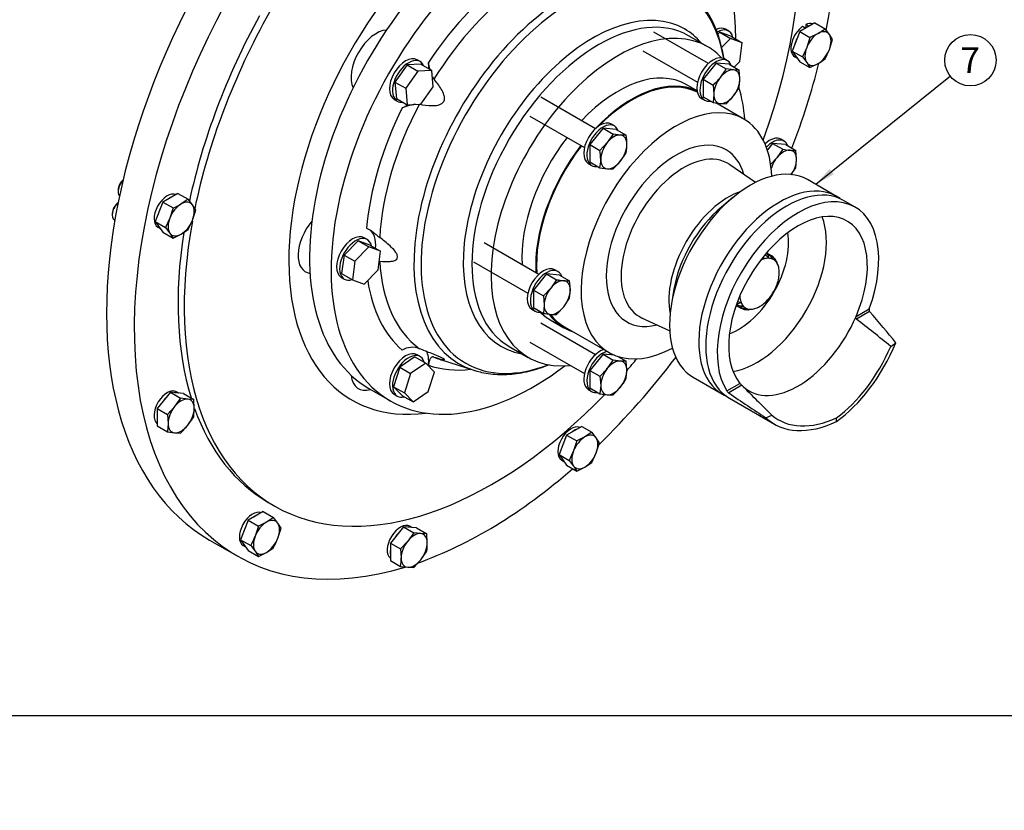
# Model space of a CAD drawing. Units: millimetres. Extents: x 0 to 410, y 0 to 287.
# Drawn here: x 100 to 199, y 0 to 80 of the extents above; entities that cross this region are included whole.
import ezdxf
from ezdxf import colors
from ezdxf.entities.mleader import LeaderData, LeaderLine
from ezdxf.enums import TextEntityAlignment as Align
from ezdxf.math import Vec2, Vec3

# ---------------------------------------------------------------- set-up
doc = ezdxf.new("R2010")
doc.units = ezdxf.units.MM
for name, color, linetype in [('10110001', 7, 'Continuous'), ('14910012', 7, 'Continuous'), ('17410052', 7, 'Continuous'), ('53038011_ESTRIAD', 7, 'Continuous'), ('53101316_M10X70_', 7, 'Continuous'), ('Default', 7, 'Continuous'), ('DIAMETROM10_DIN1', 7, 'Continuous'), ('DIAMETROM10_DIN6', 7, 'Continuous'), ('DIN-912_M10_X_25', 7, 'Continuous'), ('DIN-933_M10_X_30', 7, 'Continuous'), ('DIN931_7-16X30_W', 7, 'Continuous'), ('Predeterminado', 7, 'Continuous')]:
    doc.layers.add(name, color=color, linetype=linetype)
doc.styles.add('SEACAD_Arial', font='arial.ttf')

# ---------------------------------------------------------------- blocks, each defined once
blk = doc.blocks.new('SEANNOT_GROUP8')
at = {"layer": 'Predeterminado', "linetype": 'Continuous'}
blk.add_hatch(color=7, dxfattribs=at).paths.add_polyline_path([(181.468, 64.915), (180.063, 63.343), (181.902, 64.375)])
at = {"layer": 'Predeterminado', "color": 7, "linetype": 'Continuous'}
blk.add_lwpolyline([(193.685, 74.279), (180.063, 63.343)], dxfattribs=at)
blk.add_circle((195.712, 75.907), 2.6, dxfattribs=at)
at = {"layer": 'Predeterminado', "color": 7, "linetype": 'Continuous', "style": 'SEACAD_Arial'}
blk.add_text('7', height=2.6, dxfattribs=at).set_placement((194.695, 77.207), align=Align.TOP_LEFT)
blk = doc.blocks.new('SE6')
at = {"layer": '10110001', "color": 7, "linetype": 'Continuous'}
for p, q in [((169.147, 77.266), (167.205, 78.388)), ((168.065, 72.81), (166.947, 73.455)), ((172.804, 69.947), (169.962, 71.588)), ((173.98, 63.54), (171.393, 65.335)), ((182.181, 62.12), (179.226, 63.826)), ((171.693, 62.019), (170.527, 61.049)), ((184.048, 61.042), (182.881, 61.716)), ((165.732, 52.743), (165.475, 51.248)), ((162.453, 49.85), (165.301, 48.506)), ((184.14, 49.984), (185.477, 50.756)), ((185.51, 50.468), (184.184, 49.703)), ((153.197, 49.64), (154.597, 48.831)), ((154.652, 48.927), (159.164, 46.322)), ((149.055, 46.951), (150.997, 45.829)), ((187.656, 46.953), (188.155, 47.311)), ((142.209, 45.579), (145.497, 44.528)), ((167.676, 43.821), (170.631, 42.114)), ((171.069, 42.437), (172.406, 43.209)), ((172.593, 43.01), (171.267, 42.245)), ((134.873, 42.691), (137.051, 41.433)), ((171.331, 41.71), (175.882, 39.083)), ((175.02, 39.728), (175.615, 40.001)), ((182.162, 39.363), (182.162, 39.723))]:
    blk.add_line(p, q, dxfattribs=at)
for centre, radius, start, end in [((145.109, 76.11), 4.232, 185.95799, 195.32465), ((145.109, 76.11), 4.232, 205.80769, 210.01362), ((185.761, 50.643), 0.305, 158.23102, 214.8655), ((139.257, 44.932), 1.922, 67.89721, 121.4058), ((175.339, 45.768), 3.892, 221.10729, 225.12195), ((171.692, 42.878), 0.763, 215.32042, 236.15441)]:
    blk.add_arc(centre, radius, start, end, dxfattribs=at)
for centre, major_axis, ratio, start_param, end_param in [((151.516, 66.487), (-14.465, -25.054), 0.57735, 2.345903, 3.869926), ((151.516, 66.487), (-14.465, -25.054), 0.57735, 3.984056, 7.224522), ((149.338, 67.745), (-14.465, -25.054), 0.57735, 4.24272, 6.283185), ((155.127, 64.403), (11.1, 19.226), 0.57735, 0, 3.2666), ((155.587, 64.137), (-10.912, -18.9), 0.57735, 2.534679, 6.283185), ((151.516, 66.487), (12.012, 20.805), 0.57735, 0.886128, 1.460462), ((152.159, 66.116), (11.47, 19.866), 0.57735, 0.896589, 1.506899), ((157.534, 63.013), (9.271, 16.059), 0.57735, 0, 3.347824), ((158.13, 62.669), (-9.075, -15.718), 0.57735, 3.141593, 6.27966), ((160.072, 61.548), (9.075, 15.718), 0.57735, 0, 3.541343), ((157.534, 63.013), (9.271, 16.059), 0.57735, 6.076954, 6.283185), ((160.072, 61.548), (9.075, 15.718), 0.57735, 6.110461, 6.283185), ((138.591, 73.95), (1.65, 2.858), 0.57735, -0.869086, -0.640877), ((160.072, 61.548), (6.875, 11.908), 0.57735, 0, 1.17627), ((161.472, 60.739), (6.875, 11.908), 0.57735, 0.039963, 1.17627), ((161.472, 60.739), (6.82, 11.813), 0.57735, 0.028542, 1.141091), ((160.072, 61.548), (9.075, 15.718), 0.57735, -0.720511, -0.477052), ((165.984, 58.135), (6.82, 11.813), 0.57735, 0, 3.884815), ((151.516, 66.487), (-12.012, -20.805), 0.57735, 4.822723, 5.387453), ((152.159, 66.116), (-11.47, -19.866), 0.57735, 4.776286, 5.43389), ((138.591, 73.95), (1.65, 2.858), 0.57735, 3.78247, 4.026453), ((165.984, 58.135), (6.82, 11.813), 0.57735, 5.539963, 6.283185), ((160.072, 61.548), (6.875, 11.908), 0.57735, 1.344499, 2.421216), ((165.984, 58.135), (5.024, 8.702), 0.57735, 0, 3.645805), ((161.472, 60.739), (6.875, 11.908), 0.57735, 1.344499, 2.421216), ((161.472, 60.739), (6.82, 11.813), 0.57735, 1.342641, 2.430453), ((165.984, 58.135), (5.024, 8.702), 0.57735, 5.778973, 6.283185), ((166.709, 57.716), (-4.475, -7.751), 0.57735, 3.100201, 6.283185), ((173.451, 53.824), (5.775, 10.003), 0.57735, 0, 3.141593), ((166.709, 57.716), (-4.475, -7.751), 0.57735, -3.189508, -3.182984), ((176.406, 52.117), (-5.775, -10.003), 0.57735, 3.080946, 6.283185), ((177.106, 51.713), (5.775, 10.003), 0.57735, 0, 3.141593), ((171.234, 55.103), (4.259, 7.376), 0.57735, 0.577395, 2.564198), ((178.273, 51.039), (-5.775, -10.003), 0.57735, 1.865659, 5.988323), ((171.883, 54.729), (-4.454, -7.714), 0.57735, 4.143866, 5.280912), ((178.273, 51.039), (-4.961, -8.593), 0.57735, 1.775749, 6.078232), ((174.135, 53.428), (4.961, 8.593), 0.57735, 3.571792, 5.852986), ((133.238, 55.934), (-1.65, -2.858), 0.57735, 2.209108, 3.141593), ((172.268, 54.506), (3.575, 6.192), 0.57735, 3.741135, 5.683643), ((152.159, 66.116), (-11.47, -19.866), 0.57735, 5.561684, 6.219288), ((151.516, 66.487), (-12.012, -20.805), 0.57735, 5.661464, 6.172851), ((160.072, 61.548), (6.875, 11.908), 0.57735, 2.982951, 3.141593), ((161.472, 60.739), (6.875, 11.908), 0.57735, 2.889384, 3.268168), ((161.472, 60.739), (6.82, 11.813), 0.57735, 2.903477, 3.141593), ((166.709, 57.716), (-4.475, -7.751), 0.57735, 0, 0.047916), ((166.709, 57.716), (-4.475, -7.751), 0.57735, 0.047916, 0.05802), ((178.273, 51.039), (4.961, 8.593), 0.57735, 3.013199, 4.917342), ((163.469, 59.587), (31.016, -26.587), 0.218386, 0.857462, 0.982541), ((196.273, 30.498), (-40.938, 35.886), 0.129709, -1.246895, -1.159807), ((158.13, 62.669), (-9.075, -15.718), 0.57735, 6.27966, 6.283185), ((182.162, 48.794), (-5.073, -10.399), 0.524987, 0.748758, 1.682962), ((182.027, 48.701), (4.882, 10.005), 0.524994, 3.909406, 4.793169), ((138.591, 44.101), (-1.65, -2.858), 0.57735, 2.211673, 2.806324), ((152.159, 66.116), (-11.47, -19.866), 0.57735, 0.063897, 0.116149), ((151.516, 66.487), (-12.012, -20.805), 0.57735, 0.110334, 0.40311), ((152.159, 66.116), (-11.47, -19.866), 0.57735, 0.116149, 0.125007), ((155.587, 64.137), (-10.912, -18.9), 0.57735, 0, 0.61944), ((155.127, 64.403), (11.1, 19.226), 0.57735, 3.2666, 3.276337), ((196.273, 30.498), (-40.938, 35.886), 0.129709, 1.07174, 1.158828), ((176.406, 52.117), (-5.775, -10.003), 0.57735, 0, 0.060646), ((163.469, 59.587), (31.016, -26.587), 0.218386, -1.136025, -1.010946), ((182.324, 48.872), (6.35, 9.149), 0.625224, 3.076477, 3.96024), ((182.162, 48.794), (6.598, 9.51), 0.625236, 3.044731, 3.978936)]:
    blk.add_ellipse(centre, major_axis=major_axis, ratio=ratio, start_param=start_param, end_param=end_param, dxfattribs=at)
for points, knots in [([(170.803, 76.014), (170.764, 76.26), (170.653, 76.865), (170.423, 77.8), (170.095, 78.795), (169.698, 79.728), (169.235, 80.592), (168.707, 81.389), (168.122, 82.094), (167.684, 82.557), (167.458, 82.738), (167.454, 82.741)], [0.2347226, 0.2347226, 0.2347226, 0.2347226, 0.3019511, 0.4028693, 0.5035434, 0.6038272, 0.7035633, 0.8026084, 0.9008685, 0.9983304, 1, 1, 1, 1]), ([(139.98, 71.456), (140.395, 71.377), (140.816, 71.316), (141.455, 71.309), (141.669, 71.319), (141.991, 71.395), (142.098, 71.43), (142.298, 71.543), (142.388, 71.622), (142.506, 71.827), (142.529, 71.946), (142.526, 72.174), (142.503, 72.284), (142.408, 72.6), (142.309, 72.794), (141.983, 73.342), (141.721, 73.674), (141.445, 73.993)], [0, 0, 0, 0, 0.25, 0.25, 0.375, 0.375, 0.4375, 0.4375, 0.5, 0.5, 0.5625, 0.5625, 0.625, 0.625, 0.75, 0.75, 1, 1, 1, 1]), ([(139.556, 71.45), (139.546, 71.449), (139.536, 71.447), (139.449, 71.434), (139.371, 71.419), (139.217, 71.385), (139.141, 71.367), (138.991, 71.328), (138.917, 71.308), (138.772, 71.266), (138.701, 71.244), (138.563, 71.201), (138.496, 71.179), (138.371, 71.134), (138.311, 71.112), (138.255, 71.089)], [0.2337273, 0.2337273, 0.2337273, 0.2337273, 0.25, 0.25, 0.375, 0.375, 0.5, 0.5, 0.625, 0.625, 0.75, 0.75, 0.875, 0.875, 1, 1, 1, 1]), ([(134.633, 58.899), (134.677, 58.887), (134.724, 58.869), (134.824, 58.825), (134.876, 58.798), (135.037, 58.707), (135.147, 58.632), (135.318, 58.502), (135.376, 58.456), (135.491, 58.362), (135.549, 58.314), (135.637, 58.239), (135.667, 58.214), (135.727, 58.163), (135.757, 58.137), (135.849, 58.061), (135.91, 58.012), (135.971, 57.966)], [0, 0, 0, 0, 0.125, 0.125, 0.25, 0.25, 0.5, 0.5, 0.625, 0.625, 0.75, 0.75, 0.8125, 0.8125, 0.875, 0.875, 1, 1, 1, 1]), ([(135.971, 55.574), (136.331, 55.536), (136.688, 55.514), (137.19, 55.558), (137.351, 55.584), (137.569, 55.677), (137.637, 55.718), (137.742, 55.834), (137.777, 55.912), (137.776, 56.106), (137.74, 56.214), (137.636, 56.418), (137.568, 56.516), (137.352, 56.791), (137.186, 56.958), (136.685, 57.425), (136.331, 57.702), (135.971, 57.966)], [0, 0, 0, 0, 0.25, 0.25, 0.375, 0.375, 0.4375, 0.4375, 0.5, 0.5, 0.5625, 0.5625, 0.625, 0.625, 0.75, 0.75, 1, 1, 1, 1]), ([(184.184, 49.703), (184.165, 49.718), (184.149, 49.737), (184.126, 49.782), (184.119, 49.807), (184.113, 49.858), (184.114, 49.884), (184.122, 49.935), (184.13, 49.96), (184.14, 49.984)], [0, 0, 0, 0, 0.25, 0.25, 0.5, 0.5, 0.75, 0.75, 1, 1, 1, 1]), ([(141.445, 45.868), (141.721, 45.788), (141.985, 45.714), (142.311, 45.636), (142.408, 45.615), (142.504, 45.607), (142.526, 45.609), (142.529, 45.63), (142.506, 45.651), (142.387, 45.72), (142.295, 45.765), (142.097, 45.857), (141.989, 45.904), (141.669, 46.042), (141.451, 46.131), (140.813, 46.39), (140.395, 46.553), (139.98, 46.713)], [0, 0, 0, 0, 0.25, 0.25, 0.375, 0.375, 0.4375, 0.4375, 0.5, 0.5, 0.5625, 0.5625, 0.625, 0.625, 0.75, 0.75, 1, 1, 1, 1]), ([(141.445, 45.868), (141.398, 45.881), (141.358, 45.884), (141.287, 45.874), (141.255, 45.862), (141.199, 45.826), (141.173, 45.803), (141.125, 45.747), (141.103, 45.715), (141.062, 45.643), (141.042, 45.602), (141.006, 45.513), (140.989, 45.464), (140.958, 45.357), (140.943, 45.301), (140.919, 45.179), (140.908, 45.114), (140.9, 45.046)], [0, 0, 0, 0, 0.125, 0.125, 0.25, 0.25, 0.375, 0.375, 0.5, 0.5, 0.625, 0.625, 0.75, 0.75, 0.875, 0.875, 1, 1, 1, 1]), ([(145.633, 44.495), (145.869, 44.425), (146.335, 44.29), (147.181, 44.155), (148.107, 44.092), (149.071, 44.117), (150.059, 44.231), (151.07, 44.433), (152.098, 44.722), (152.792, 44.972), (153.138, 45.111)], [0, 0, 0, 0, 0.070692, 0.165042, 0.2600112, 0.3556993, 0.4521139, 0.5491866, 0.6467991, 0.7447566, 0.7447566, 0.7447566, 0.7447566])]:
    blk.add_open_spline(points, degree=3, knots=knots, dxfattribs=at)
at = {"layer": '14910012', "color": 7, "linetype": 'Continuous'}
for p, q in [((124.694, 31.167), (125.316, 30.807)), ((118.759, 27.353), (121.559, 25.737))]:
    blk.add_line(p, q, dxfattribs=at)
for centre, major_axis, start_param, end_param in [((143.894, 70.888), (25.135, 43.535), 0, 3.141593), ((146.694, 69.272), (25.135, 43.535), 0, 3.695857), ((147.316, 68.912), (22, 38.105), 5.007079, 6.283185), ((146.694, 69.272), (25.135, 43.535), 5.246666, 5.687087), ((148.561, 68.194), (15.4, 26.674), 1.082689, 3.556056), ((147.316, 68.912), (22, 38.105), 1.592948, 2.094471), ((146.694, 69.272), (22, 38.105), 1.611754, 2.083756), ((135.636, 75.656), (1.815, 3.144), 0.374048, 2.767544), ((146.694, 69.272), (25.135, 43.535), 4.984682, 5.172791), ((147.316, 68.912), (22, 38.105), 2.125763, 4.302008), ((130.282, 57.641), (1.815, 3.144), 1.258475, 3.372327), ((146.694, 69.272), (22, 38.105), 2.164514, 2.647804), ((146.694, 69.272), (25.135, 43.535), 4.255267, 4.498256), ((147.316, 68.912), (22, 38.105), 4.381668, 4.417699), ((135.636, 45.807), (1.815, 3.144), 2.462473, 3.699273), ((146.694, 69.272), (22, 38.105), 2.685329, 3.141593), ((146.694, 69.272), (25.135, 43.535), 3.734238, 4.176718)]:
    blk.add_ellipse(centre, major_axis=major_axis, ratio=0.57735, start_param=start_param, end_param=end_param, dxfattribs=at)
at = {"layer": '17410052', "color": 7, "linetype": 'Continuous'}
for p, q in [((175.046, 56.37), (175.232, 56.263)), ((175.078, 56.407), (175.386, 56.229)), ((175.097, 56.429), (175.64, 56.116)), ((175.846, 55.878), (175.956, 55.815)), ((172.017, 51.095), (172.506, 50.813)), ((172.023, 51.11), (172.382, 50.903)), ((172.052, 51.193), (172.19, 51.114)), ((172.079, 51.268), (172.103, 51.255)), ((172.569, 50.81), (172.76, 50.7)), ((173.169, 50.683), (173.214, 50.657)), ((173.296, 50.666), (173.671, 50.717))]:
    blk.add_line(p, q, dxfattribs=at)
for centre, radius, start, end in [((124.652, -6.143), 79.738, 50.97239, 51.12535), ((163.762, 53.414), 11.354, 12.13715, 13.51696), ((144.411, 27.363), 42.038, 42.68566, 43.44547), ((166.748, 54.336), 8.7, 10.11264, 12.79184), ((151.632, 38.902), 29.401, 35.02505, 36.10771), ((169.496, 54.677), 6.31, 10.03703, 13.17929), ((155.792, 44.706), 22.956, 28.17296, 29.54297), ((171.787, 54.55), 4.356, 13.19845, 16.87543), ((158.9, 48.088), 18.747, 22.23419, 23.86862), ((168.819, 64.101), 12.753, 285.99538, 286.31216), ((169.248, 60.84), 10.001, 286.58799, 289.07281), ((177.99, 85.081), 34.459, 260.31041, 261.23646), ((188.288, 103.739), 54.676, 252.8804, 253.23418), ((170.16, 58.027), 7.463, 287.32709, 290.2249), ((173.729, 76.54), 25.756, 267.27983, 268.51004), ((171.352, 55.773), 5.265, 285.50785, 288.91619), ((171.683, 71.314), 20.684, 273.41115, 274.9151), ((172.628, 54.235), 3.625, 279.29418, 283.18783)]:
    blk.add_arc(centre, radius, start, end, dxfattribs=at)
for centre, major_axis, start_param, end_param in [((174.384, 53.285), (1.413, 2.447), 0.543737, 0.749813), ((174.384, 53.285), (1.413, 2.447), 0.302076, 0.543737), ((174.073, 53.464), (1.54, 2.667), 0.138251, 0.224241), ((174.384, 53.285), (1.413, 2.447), 0.060415, 0.302076), ((174.073, 53.464), (1.54, 2.667), 6.179775, 6.265765), ((174.384, 53.285), (-1.413, -2.447), 2.960347, 3.202008), ((174.073, 53.464), (1.54, 2.667), -0.345071, -0.259081), ((174.384, 53.285), (1.413, 2.447), 5.860279, 6.10194), ((174.384, 53.285), (1.413, 2.447), 5.618618, 5.860279), ((174.384, 53.285), (1.413, 2.447), 5.135296, 5.376957), ((174.384, 53.285), (1.413, 2.447), -0.906229, -0.664568), ((174.384, 53.285), (-1.413, -2.447), 1.510381, 1.752042), ((174.384, 53.285), (1.413, 2.447), 4.893635, 5.135296), ((174.384, 53.285), (-1.413, -2.447), -0.749813, -0.664568), ((174.384, 53.285), (-1.413, -2.447), 5.618618, 5.860279), ((174.384, 53.285), (-1.413, -2.447), 1.027059, 1.26872), ((174.384, 53.285), (-1.413, -2.447), 1.26872, 1.510381), ((174.073, 53.464), (-1.54, -2.667), -0.345071, -0.259081), ((174.073, 53.464), (-1.54, -2.667), 6.179775, 6.265765), ((174.384, 53.285), (-1.413, -2.447), 5.860279, 6.10194), ((174.384, 53.285), (1.413, 2.447), 2.960347, 3.202008), ((174.384, 53.285), (-1.413, -2.447), 0.060415, 0.302076), ((174.384, 53.285), (-1.413, -2.447), 0.543737, 0.785398), ((174.384, 53.285), (-1.413, -2.447), 0.785398, 1.027059), ((174.073, 53.464), (-1.54, -2.667), 0.138251, 0.224241), ((174.073, 53.464), (-1.54, -2.667), 0.379912, 0.420534), ((174.384, 53.285), (-1.413, -2.447), 0.302076, 0.543737)]:
    blk.add_ellipse(centre, major_axis=major_axis, ratio=0.57735, start_param=start_param, end_param=end_param, dxfattribs=at)
at = {"layer": '53038011_ESTRIAD', "color": 7, "linetype": 'Continuous'}
for p, q in [((171.261, 78.862), (170.95, 79.041)), ((140.057, 75.771), (139.746, 75.95)), ((137.436, 71.949), (137.747, 71.77)), ((134.704, 57.755), (134.393, 57.935)), ((132.083, 53.934), (132.394, 53.754)), ((140.057, 45.922), (139.746, 46.101)), ((137.436, 42.1), (137.747, 41.921))]:
    blk.add_line(p, q, dxfattribs=at)
for centre, start_param, end_param in [((169.795, 77.041), 3.141593, 3.801186), ((170.106, 76.861), 2.589064, 3.929711), ((138.591, 73.95), 3.141593, 6.283185), ((138.902, 73.77), 2.744473, 6.283185), ((138.902, 73.77), 0, 0.39712), ((133.238, 55.934), 3.141593, 6.283185), ((133.549, 55.755), 2.589064, 6.283185), ((133.549, 55.755), 0, 0.552529), ((138.591, 44.101), 3.141593, 6.283185), ((138.902, 43.921), 2.636329, 6.283185), ((138.902, 43.921), 0, 0.505264)]:
    blk.add_ellipse(centre, major_axis=(-1.155, -2.001), ratio=0.57735, start_param=start_param, end_param=end_param, dxfattribs=at)
at = {"layer": '53101316_M10X70_', "color": 7, "linetype": 'Continuous'}
for p, q in [((169.213, 75.576), (163.695, 78.762)), ((162.595, 76.856), (168.113, 73.671)), ((169.989, 75.62), (168.667, 73.975)), ((171.312, 75.502), (169.989, 75.62)), ((169.989, 75.62), (171.004, 75.035)), ((171.74, 74.933), (171.004, 75.035)), ((171.312, 75.502), (172.326, 74.916)), ((172.326, 74.916), (171.74, 74.933)), ((172.401, 73.992), (172.326, 74.916)), ((168.667, 73.975), (168.667, 72.212)), ((168.667, 73.975), (169.682, 73.39)), ((172.326, 73.153), (172.401, 73.992)), ((169.682, 73.39), (169.756, 72.465)), ((157.779, 68.974), (152.261, 72.16)), ((168.667, 72.212), (169.682, 71.627)), ((169.756, 72.465), (169.682, 71.627)), ((169.682, 71.627), (170.417, 71.525)), ((170.417, 71.525), (171.004, 71.508)), ((151.161, 70.255), (156.679, 67.069)), ((158.555, 69.019), (157.233, 67.374)), ((159.878, 68.901), (158.555, 69.019)), ((158.555, 69.019), (159.57, 68.433)), ((159.878, 68.901), (160.892, 68.315)), ((159.57, 68.433), (158.983, 67.568)), ((160.306, 68.331), (159.57, 68.433)), ((160.892, 68.315), (160.306, 68.331)), ((157.233, 67.374), (157.233, 65.611)), ((157.233, 67.374), (158.248, 66.788)), ((158.983, 67.568), (158.248, 66.788)), ((175.706, 67.487), (175.173, 66.823)), ((177.029, 67.369), (175.706, 67.487)), ((175.706, 67.487), (176.721, 66.901)), ((176.721, 66.901), (176.134, 66.036)), ((177.029, 67.369), (178.043, 66.783)), ((178.118, 65.859), (178.043, 66.783)), ((160.306, 65.687), (160.892, 66.552)), ((176.134, 66.036), (175.503, 65.367)), ((178.043, 65.02), (178.118, 65.859)), ((157.233, 65.611), (158.248, 65.025)), ((158.248, 65.025), (158.983, 64.923)), ((158.983, 64.923), (159.57, 64.907)), ((159.57, 64.907), (160.306, 65.687)), ((177.562, 64.31), (178.043, 65.02)), ((152.062, 54.24), (146.544, 57.426)), ((145.444, 55.52), (150.962, 52.335)), ((152.839, 54.284), (151.516, 52.639)), ((154.161, 54.166), (152.839, 54.284)), ((152.839, 54.284), (153.853, 53.699)), ((154.161, 54.166), (155.175, 53.58)), ((153.266, 52.833), (152.531, 52.054)), ((153.853, 53.699), (153.266, 52.833)), ((155.25, 52.656), (155.175, 53.58)), ((151.516, 52.639), (151.516, 50.876)), ((151.516, 52.639), (152.531, 52.054)), ((152.531, 52.054), (152.605, 51.129)), ((154.589, 50.952), (155.175, 51.817)), ((155.175, 51.817), (155.25, 52.656)), ((151.516, 50.876), (152.531, 50.291)), ((152.605, 51.129), (152.531, 50.291)), ((153.853, 50.172), (154.589, 50.952)), ((157.779, 46.107), (152.261, 49.292)), ((151.161, 47.387), (156.679, 44.201)), ((158.555, 46.151), (157.233, 44.506)), ((159.728, 46.046), (158.555, 46.151)), ((158.555, 46.151), (159.57, 45.565)), ((160.068, 45.923), (160.892, 45.447)), ((160.306, 45.463), (159.57, 45.565)), ((160.892, 45.447), (160.306, 45.463)), ((160.967, 44.523), (160.892, 45.447)), ((157.233, 44.506), (157.233, 42.743)), ((157.233, 44.506), (158.248, 43.92)), ((158.248, 43.92), (158.322, 42.996)), ((160.892, 43.684), (160.967, 44.523)), ((158.322, 42.996), (158.248, 42.157)), ((157.233, 42.743), (158.248, 42.157)), ((158.248, 42.157), (158.983, 42.055)), ((158.983, 42.055), (159.57, 42.039))]:
    blk.add_line(p, q, dxfattribs=at)
for centre, radius, start, end in [((165.131, 78.384), 6.762, 321.43245, 330.30127), ((164.768, 78.763), 7.282, 312.43892, 320.87982), ((166.453, 76.503), 6.762, 321.43245, 330.30127), ((166.09, 76.882), 7.282, 312.43892, 320.87982), ((154.525, 67.337), 6.442, 0.4762, 8.73228), ((151.88, 65.81), 6.442, 0.4762, 8.73228), ((156.146, 67.396), 4.821, 349.9172, 359.93492), ((178.326, 75.768), 9.01, 259.74093, 264.46456), ((177.871, 71.225), 4.445, 264.64591, 272.21701), ((153.501, 65.869), 4.821, 349.9172, 359.93492), ((155.458, 62.564), 9.009, 259.74065, 264.46484), ((155.003, 58.022), 4.445, 264.64579, 272.21713), ((154.135, 59.156), 9.009, 259.74065, 264.46484), ((153.681, 54.614), 4.445, 264.64579, 272.21713), ((153.696, 48.915), 6.762, 321.43265, 330.30107), ((153.334, 49.294), 7.281, 312.43867, 320.88008), ((154.657, 47.413), 7.281, 312.43867, 320.88008), ((155.019, 47.034), 6.762, 321.43265, 330.30107)]:
    blk.add_arc(centre, radius, start, end, dxfattribs=at)
for centre, major_axis, start_param, end_param in [((171.078, 73.229), (0.935, 1.619), 0.261799, 1.308997), ((171.078, 73.229), (-0.935, -1.619), 2.356194, 3.403392), ((171.078, 73.229), (-0.935, -1.619), 4.45059, 5.497787), ((171.078, 73.229), (0.935, 1.619), 4.45059, 5.497787), ((171.078, 73.229), (0.935, 1.619), 2.356194, 3.403392), ((171.078, 73.229), (-0.935, -1.619), 0.261799, 1.308997), ((159.644, 66.627), (0.935, 1.619), 0.261799, 1.308997), ((159.644, 66.627), (-0.935, -1.619), 2.356194, 3.403392), ((159.644, 66.627), (-0.935, -1.619), 4.45059, 5.497787), ((159.644, 66.627), (0.935, 1.619), 4.45059, 5.497787), ((176.795, 65.095), (0.935, 1.619), 0.261799, 1.308997), ((176.795, 65.095), (-0.935, -1.619), 2.356194, 3.403392), ((159.644, 66.627), (0.935, 1.619), 2.356194, 3.403392), ((176.795, 65.095), (-0.935, -1.619), 4.45059, 5.122811), ((176.795, 65.095), (0.935, 1.619), 4.577345, 5.497787), ((159.644, 66.627), (-0.935, -1.619), 0.261799, 1.308997), ((153.927, 51.893), (-0.935, -1.619), 4.45059, 5.497787), ((153.927, 51.893), (0.935, 1.619), 0.261799, 1.308997), ((153.927, 51.893), (-0.935, -1.619), 2.356194, 3.403392), ((153.927, 51.893), (0.935, 1.619), 4.45059, 5.497787), ((153.927, 51.893), (0.935, 1.619), 2.356194, 3.403392), ((153.927, 51.893), (-0.935, -1.619), 0.261799, 1.308997), ((159.644, 43.759), (0.935, 1.619), 0.261799, 1.308997), ((159.644, 43.759), (-0.935, -1.619), 2.356194, 3.403392), ((159.644, 43.759), (-0.935, -1.619), 4.45059, 5.497787), ((159.644, 43.759), (0.935, 1.619), 4.45059, 5.497787), ((159.644, 43.759), (0.935, 1.619), 2.356194, 3.403392), ((159.644, 43.759), (-0.935, -1.619), 0.261799, 1.308997)]:
    blk.add_ellipse(centre, major_axis=major_axis, ratio=0.57735, start_param=start_param, end_param=end_param, dxfattribs=at)
at = {"layer": 'DIAMETROM10_DIN1', "color": 7, "linetype": 'Continuous'}
for p, q in [((178.74, 79.345), (179.051, 79.165)), ((179.051, 79.524), (179.051, 79.165)), ((179.362, 79.345), (179.051, 79.524)), ((179.051, 79.165), (179.051, 79.157)), ((179.362, 79.337), (179.362, 79.345)), ((177.949, 76.261), (178.178, 76.129)), ((113.546, 59.005), (113.776, 58.873)), ((115.668, 42.223), (115.438, 42.356)), ((154.376, 35.432), (154.605, 35.3)), ((139.241, 28.613), (139.011, 28.746)), ((122.175, 26.804), (122.404, 26.671))]:
    blk.add_line(p, q, dxfattribs=at)
for centre, major_axis, start_param, end_param in [((178.895, 77.9), (0.946, 1.639), 0.071498, 0.668855), ((178.895, 77.9), (0.946, 1.639), 0.901941, 3.141593), ((179.206, 77.72), (0.946, 1.639), 0.901941, 0.938045), ((179.206, 77.72), (0.946, 1.639), 0.632751, 0.668855), ((179.206, 77.72), (0.946, 1.639), 1.679949, 1.985242), ((179.206, 77.72), (0.946, 1.639), 2.727147, 3.03244), ((114.492, 60.643), (-0.946, -1.639), 3.213091, 6.283185), ((114.804, 60.464), (-0.946, -1.639), 3.774344, 4.079638), ((114.804, 60.464), (-0.946, -1.639), -1.461644, -1.15635), ((114.804, 60.464), (-0.946, -1.639), -0.414446, -0.109153), ((114.492, 40.717), (-0.946, -1.639), 3.141593, 6.211687), ((114.804, 40.537), (-0.946, -1.639), 3.250745, 3.556039), ((114.804, 40.537), (-0.946, -1.639), 4.297943, 4.603236), ((114.804, 40.537), (-0.946, -1.639), -0.938045, -0.632751), ((155.322, 37.07), (-0.946, -1.639), 3.213091, 6.283185), ((155.633, 36.891), (-0.946, -1.639), 3.774344, 4.079638), ((155.633, 36.891), (-0.946, -1.639), 4.821542, 5.126835), ((155.633, 36.891), (-0.946, -1.639), 5.868739, 6.174033), ((123.121, 28.442), (-0.946, -1.639), 3.213091, 6.283185), ((123.432, 28.262), (-0.946, -1.639), 3.774344, 4.079638), ((138.065, 27.107), (-0.946, -1.639), 3.141593, 6.211687), ((123.432, 28.262), (-0.946, -1.639), 4.821542, 5.126835), ((138.377, 26.928), (-0.946, -1.639), 4.297943, 4.603236), ((138.377, 26.928), (-0.946, -1.639), 3.250745, 3.556039), ((123.432, 28.262), (-0.946, -1.639), 5.868739, 6.174033), ((138.377, 26.928), (-0.946, -1.639), 5.34514, 5.650434)]:
    blk.add_ellipse(centre, major_axis=major_axis, ratio=0.57735, start_param=start_param, end_param=end_param, dxfattribs=at)
at = {"layer": 'DIAMETROM10_DIN6', "color": 7, "linetype": 'Continuous'}
for p, q in [((171.144, 75.858), (170.833, 76.037)), ((168.523, 72.036), (168.834, 71.857)), ((159.71, 69.256), (159.399, 69.436)), ((176.861, 67.725), (176.55, 67.904)), ((157.089, 65.435), (157.4, 65.255)), ((153.994, 54.522), (153.682, 54.701)), ((151.372, 50.7), (151.684, 50.521)), ((157.089, 42.567), (157.4, 42.387))]:
    blk.add_line(p, q, dxfattribs=at)
for centre, start_param, end_param in [((169.678, 74.037), 3.141593, 6.283185), ((169.989, 73.857), 2.69728, 6.283185), ((169.989, 73.857), 0, 0.447369), ((158.244, 67.435), 3.141593, 6.283185), ((158.555, 67.256), 2.69728, 6.283185), ((175.395, 65.904), 3.141593, 4.212205), ((175.706, 65.724), 2.69728, 4.323261), ((158.555, 67.256), 0, 0.444312), ((152.527, 52.701), 3.141593, 6.283185), ((152.839, 52.521), 2.69728, 6.283185), ((152.839, 52.521), 0, 0.444312), ((158.244, 44.568), 3.683515, 6.283185), ((158.555, 44.388), 3.683515, 6.283185), ((158.555, 44.388), 0, 0.444312)]:
    blk.add_ellipse(centre, major_axis=(-1.155, -2.001), ratio=0.57735, start_param=start_param, end_param=end_param, dxfattribs=at)
at = {"layer": 'DIN-912_M10_X_25', "color": 7, "linetype": 'Continuous'}
for p, q in [((108.925, 60.417), (108.925, 60.238)), ((109.153, 59.734), (109.186, 59.715))]:
    blk.add_line(p, q, dxfattribs=at)
for centre, major_axis, start_param, end_param in [((109.703, 60.687), (-0.55, -0.953), 4.178966, 6.283185), ((109.548, 60.777), (0.44, 0.762), 0.837056, 2.356194)]:
    blk.add_ellipse(centre, major_axis=major_axis, ratio=0.57735, start_param=start_param, end_param=end_param, dxfattribs=at)
at = {"layer": 'DIN-933_M10_X_30', "color": 7, "linetype": 'Continuous'}
for p, q in [((179.97, 79.688), (178.443, 78.806)), ((179.97, 79.688), (181.004, 79.091)), ((178.443, 78.806), (177.679, 76.839)), ((178.443, 78.806), (179.477, 78.209)), ((181.44, 78.516), (181.004, 79.091)), ((179.477, 78.209), (179.15, 77.194)), ((180.295, 78.619), (179.477, 78.209)), ((181.767, 78.005), (181.44, 78.516)), ((181.44, 76.989), (181.767, 78.005)), ((177.679, 76.839), (178.443, 75.753)), ((177.679, 76.839), (178.714, 76.242)), ((179.15, 77.194), (178.714, 76.242)), ((181.004, 76.037), (181.44, 76.989)), ((178.443, 75.753), (179.477, 75.156)), ((178.714, 76.242), (179.15, 75.667)), ((179.15, 75.667), (179.477, 75.156)), ((179.477, 75.156), (180.295, 75.565)), ((109.514, 62.799), (109.514, 62.619)), ((115.567, 62.431), (114.04, 61.55)), ((115.567, 62.431), (116.601, 61.834)), ((116.601, 61.834), (115.893, 61.362)), ((117.038, 61.26), (116.601, 61.834)), ((114.04, 61.55), (113.277, 59.582)), ((114.04, 61.55), (115.074, 60.953)), ((115.074, 60.953), (114.747, 59.937)), ((117.365, 60.748), (117.038, 61.26)), ((117.038, 59.733), (117.365, 60.748)), ((114.747, 59.937), (114.311, 58.985)), ((113.277, 59.582), (114.04, 58.496)), ((113.277, 59.582), (114.311, 58.985)), ((114.311, 58.985), (114.747, 58.41)), ((115.893, 58.308), (116.601, 58.781)), ((116.601, 58.781), (117.038, 59.733)), ((114.04, 58.496), (115.074, 57.899)), ((114.747, 58.41), (115.074, 57.899)), ((114.804, 42.301), (113.481, 40.656)), ((116.126, 42.182), (114.804, 42.301)), ((114.804, 42.301), (115.838, 41.703)), ((116.126, 42.182), (117.16, 41.585)), ((115.838, 41.703), (115.231, 40.849)), ((116.554, 41.613), (115.838, 41.703)), ((117.16, 41.585), (116.554, 41.613)), ((117.215, 40.672), (117.16, 41.585)), ((113.481, 40.656), (113.481, 38.893)), ((113.481, 40.656), (114.515, 40.059)), ((114.515, 40.059), (114.57, 39.145)), ((117.16, 39.822), (117.215, 40.672)), ((113.481, 38.893), (114.515, 38.295)), ((114.57, 39.145), (114.515, 38.295)), ((116.554, 38.968), (117.16, 39.822)), ((156.397, 38.858), (154.87, 37.977)), ((156.397, 38.858), (157.431, 38.261)), ((114.515, 38.295), (115.231, 38.205)), ((115.231, 38.205), (115.838, 38.177)), ((154.87, 37.977), (154.106, 36.009)), ((154.87, 37.977), (155.904, 37.38)), ((157.431, 38.261), (156.722, 37.789)), ((157.867, 37.687), (157.431, 38.261)), ((155.904, 37.38), (155.577, 36.364)), ((156.722, 37.789), (155.904, 37.38)), ((157.867, 36.16), (158.194, 37.175)), ((154.106, 36.009), (154.87, 34.923)), ((154.106, 36.009), (155.141, 35.412)), ((155.577, 36.364), (155.141, 35.412)), ((157.431, 35.208), (157.867, 36.16)), ((154.87, 34.923), (155.904, 34.326)), ((155.141, 35.412), (155.577, 34.837)), ((156.722, 34.735), (157.431, 35.208)), ((155.904, 34.326), (156.722, 34.735)), ((124.195, 30.23), (122.668, 29.348)), ((124.195, 30.23), (125.229, 29.633)), ((122.668, 29.348), (121.905, 27.381)), ((122.668, 29.348), (123.703, 28.751)), ((124.521, 29.161), (123.703, 28.751)), ((125.229, 29.633), (124.521, 29.161)), ((125.666, 29.058), (125.229, 29.633)), ((125.993, 28.547), (125.666, 29.058)), ((123.703, 28.751), (123.376, 27.736)), ((125.666, 27.531), (125.993, 28.547)), ((138.377, 28.691), (137.054, 27.046)), ((139.699, 28.573), (138.377, 28.691)), ((138.377, 28.691), (139.411, 28.094)), ((139.411, 28.094), (138.804, 27.239)), ((140.127, 28.003), (139.411, 28.094)), ((139.699, 28.573), (140.733, 27.975)), ((140.733, 27.975), (140.127, 28.003)), ((140.788, 27.062), (140.733, 27.975)), ((121.905, 27.381), (122.668, 26.295)), ((121.905, 27.381), (122.939, 26.784)), ((137.054, 27.046), (137.054, 25.283)), ((137.054, 27.046), (138.088, 26.449)), ((138.804, 27.239), (138.088, 26.449)), ((122.668, 26.295), (123.703, 25.698)), ((122.939, 26.784), (123.376, 26.209)), ((123.376, 26.209), (123.703, 25.698)), ((123.703, 25.698), (124.521, 26.107)), ((124.521, 26.107), (125.229, 26.579)), ((138.088, 26.449), (138.143, 25.535)), ((140.127, 25.358), (140.733, 26.212)), ((137.054, 25.283), (138.088, 24.686)), ((139.411, 24.567), (140.127, 25.358)), ((138.088, 24.686), (138.804, 24.595)), ((138.804, 24.595), (139.411, 24.567))]:
    blk.add_line(p, q, dxfattribs=at)
for centre, radius, start, end in [((176.899, 84.481), 6.775, 300.08641, 307.29372), ((176.899, 81.427), 6.775, 300.08641, 307.29372), ((111.735, 68.654), 8.394, 293.44131, 299.68879), ((111.735, 65.6), 8.394, 293.44131, 299.68879), ((107.659, 46.986), 9.747, 314.70766, 320.98184), ((108.981, 45.104), 9.747, 314.70766, 320.98184), ((152.403, 33.834), 6.686, 29.98629, 35.18962), ((150.113, 30.985), 6.686, 29.98629, 35.18962), ((114.783, 31.099), 9.227, 332.11693, 338.62434), ((117.073, 30.895), 9.227, 332.11693, 338.62434), ((134.013, 27.073), 6.775, 352.70628, 359.91359), ((131.368, 25.546), 6.775, 352.70628, 359.91359)]:
    blk.add_arc(centre, radius, start, end, dxfattribs=at)
for centre, major_axis, start_param, end_param in [((180.295, 77.092), (-0.935, -1.619), 2.879793, 3.926991), ((180.295, 77.092), (-0.935, -1.619), 3.926991, 4.974188), ((180.295, 77.092), (0.935, 1.619), 4.974188, 6.021386), ((180.295, 77.092), (-0.935, -1.619), 4.974188, 6.021386), ((180.295, 77.092), (0.935, 1.619), 3.926991, 4.974188), ((180.295, 77.092), (0.935, 1.619), 2.879793, 3.926991), ((110.292, 63.068), (-0.55, -0.953), 4.293807, 6.121696), ((110.137, 63.158), (0.44, 0.762), 0.963202, 2.356194), ((115.893, 59.835), (-0.935, -1.619), 3.926991, 4.974188), ((115.893, 59.835), (-0.935, -1.619), 2.879793, 3.926991), ((115.893, 59.835), (0.935, 1.619), 4.974188, 6.021386), ((115.893, 59.835), (-0.935, -1.619), 4.974188, 6.021386), ((115.893, 59.835), (0.935, 1.619), 3.926991, 4.974188), ((115.893, 59.835), (0.935, 1.619), 2.879793, 3.926991), ((115.893, 39.909), (-0.935, -1.619), 4.45059, 5.497787), ((115.893, 39.909), (0.935, 1.619), 0.261799, 1.308997), ((115.893, 39.909), (-0.935, -1.619), 2.356194, 3.403392), ((115.893, 39.909), (0.935, 1.619), 4.45059, 5.497787), ((115.893, 39.909), (0.935, 1.619), 2.356194, 3.403392), ((115.893, 39.909), (-0.935, -1.619), 0.261799, 1.308997), ((156.722, 36.262), (-0.935, -1.619), 2.879793, 3.926991), ((156.722, 36.262), (-0.935, -1.619), 3.926991, 4.974188), ((156.722, 36.262), (0.935, 1.619), 4.974188, 6.021386), ((156.722, 36.262), (-0.935, -1.619), 4.974188, 6.021386), ((156.722, 36.262), (0.935, 1.619), 3.926991, 4.974188), ((156.722, 36.262), (0.935, 1.619), 2.879793, 3.926991), ((124.521, 27.634), (-0.935, -1.619), 3.926991, 4.974188), ((124.521, 27.634), (-0.935, -1.619), 2.879793, 3.926991), ((124.521, 27.634), (0.935, 1.619), 4.974188, 6.021386), ((139.466, 26.299), (0.935, 1.619), 0.261799, 1.308997), ((139.466, 26.299), (-0.935, -1.619), 2.356194, 3.403392), ((124.521, 27.634), (-0.935, -1.619), 4.974188, 6.021386), ((124.521, 27.634), (0.935, 1.619), 3.926991, 4.974188), ((139.466, 26.299), (-0.935, -1.619), 4.45059, 5.497787), ((139.466, 26.299), (0.935, 1.619), 4.45059, 5.497787), ((124.521, 27.634), (0.935, 1.619), 2.879793, 3.926991), ((139.466, 26.299), (0.935, 1.619), 2.356194, 3.403392), ((139.466, 26.299), (-0.935, -1.619), 0.261799, 1.308997)]:
    blk.add_ellipse(centre, major_axis=major_axis, ratio=0.57735, start_param=start_param, end_param=end_param, dxfattribs=at)
at = {"layer": 'DIN931_7-16X30_W', "color": 7, "linetype": 'Continuous'}
for p, q in [((170.356, 78.744), (170.161, 78.548)), ((171.535, 78.306), (170.356, 78.744)), ((170.356, 78.744), (171.445, 78.116)), ((171.445, 78.116), (170.553, 77.214)), ((172.624, 77.678), (171.445, 78.116)), ((171.535, 78.306), (172.624, 77.678)), ((172.375, 75.794), (172.624, 77.678)), ((171.805, 75.218), (172.375, 75.794)), ((138.754, 75.439), (137.512, 73.696)), ((139.843, 74.81), (138.601, 73.067)), ((140.144, 75.513), (138.754, 75.439)), ((138.754, 75.439), (139.843, 74.81)), ((141.233, 74.884), (139.843, 74.81)), ((140.144, 75.513), (141.233, 74.884)), ((141.382, 73.215), (141.233, 74.884)), ((137.512, 73.696), (137.661, 72.027)), ((137.512, 73.696), (138.601, 73.067)), ((138.601, 73.067), (138.75, 71.398)), ((140.14, 71.473), (141.382, 73.215)), ((137.661, 72.027), (138.75, 71.398)), ((138.75, 71.398), (140.14, 71.473)), ((133.798, 57.638), (132.369, 56.193)), ((134.887, 57.009), (133.458, 55.564)), ((134.978, 57.2), (133.798, 57.638)), ((133.798, 57.638), (134.887, 57.009)), ((136.067, 56.571), (134.887, 57.009)), ((134.978, 57.2), (136.067, 56.571)), ((132.369, 56.193), (132.119, 54.309)), ((132.369, 56.193), (133.458, 55.564)), ((135.817, 54.688), (136.067, 56.571)), ((133.458, 55.564), (133.208, 53.681)), ((132.119, 54.309), (133.208, 53.681)), ((134.388, 53.242), (135.817, 54.688)), ((133.208, 53.681), (134.388, 53.242)), ((139.533, 45.891), (138.014, 44.842)), ((139.533, 45.891), (140.622, 45.262)), ((138.014, 44.842), (137.383, 42.872)), ((138.014, 44.842), (139.103, 44.213)), ((140.622, 45.262), (139.103, 44.213)), ((141.511, 44.341), (140.622, 45.262)), ((139.103, 44.213), (138.472, 42.243)), ((140.88, 42.372), (141.511, 44.341)), ((137.383, 42.872), (138.271, 41.951)), ((137.383, 42.872), (138.472, 42.243)), ((138.271, 41.951), (139.36, 41.323)), ((138.472, 42.243), (139.36, 41.323)), ((139.36, 41.323), (140.88, 42.372))]:
    blk.add_line(p, q, dxfattribs=at)
blk = doc.blocks.new('_DOT')
at = {"color": 0}
blk.add_line((0, 0), (-1, 0), dxfattribs=at)
at = {"color": 0, "const_width": 0.333}
blk.add_lwpolyline([(-0.1665, 0, 1), (0.1665, 0, 1)], format="xyb", close=True, dxfattribs=at)
blk = doc.blocks.new('SE7')
at = {"layer": 'Default', "color": 7, "linetype": 'Continuous'}
blk.add_line((9.916, 9.583), (409.916, 9.583), dxfattribs=at)

msp = doc.modelspace()

# ---------------------------------------------------------------- block references
at = {"layer": 'Default'}
msp.add_blockref('SE7', (0, 0), dxfattribs=at)
at = {"layer": 'Predeterminado'}
for name in ['SE6', 'SEANNOT_GROUP8']:
    msp.add_blockref(name, (0, 0), dxfattribs=at)

# ---------------------------------------------------------------- leaders
at = {"layer": 'Predeterminado', "color": 7, "linetype": 'Continuous'}
ml = msp.add_multileader_mtext('Standard', dxfattribs=at)
ml.set_content('\\pxsm0.9;{\\fArial|c0|p34;\\W1.;KIT COLA ZDRIVE VOLVO 280-290 Z=26\\P}', color=256)
ml.set_leader_properties(linetype='ByLayer')
ml.set_arrow_properties(name='DOT')
ml.build(insert=Vec2(0, 0))
ml.multileader.update_dxf_attribs({"leader_type": 0, "dogleg_length": 0, "arrow_head_size": 3.2})
ctx = ml.context
ctx.base_point, ctx.arrow_head_size, ctx.landing_gap_size = Vec3(293.066, 45.869), 3.2, 1.4
notes = []
notes.append((ctx, [(0, (0, 0, 0), (0, 0), (1, 0), 1, [])]))
ctx.mtext.insert = Vec3(295.066, 45.869)
ml = msp.add_multileader_mtext('Standard', dxfattribs=at)
ml.set_content('\\pxsm0.9;{\\fArial|c0|p34;\\W1.;KIT ZDRIVE VOLVO 280-290 Z=26\\P}', color=256)
ml.set_leader_properties(linetype='ByLayer')
ml.set_arrow_properties(name='DOT')
ml.build(insert=Vec2(0, 0))
ml.multileader.update_dxf_attribs({"leader_type": 0, "dogleg_length": 0, "arrow_head_size": 3.2})
ctx = ml.context
ctx.base_point, ctx.arrow_head_size, ctx.landing_gap_size = Vec3(292.861, 38.779), 3.2, 1.4
notes.append((ctx, [(0, (0, 0, 0), (0, 0), (1, 0), 1, [])]))
ctx.mtext.insert = Vec3(294.861, 38.779)
ml = msp.add_multileader_mtext('Standard', dxfattribs=at)
ml.set_content('\\pxsm0.9;{\\fArial|c0|p34;\\W1.; \\P}', color=256)
ml.set_leader_properties(linetype='ByLayer')
ml.set_arrow_properties(name='DOT')
ml.build(insert=Vec2(0, 0))
ml.multileader.update_dxf_attribs({"leader_type": 0, "dogleg_length": 0, "arrow_head_size": 1.6})
ctx = ml.context
ctx.base_point, ctx.char_height, ctx.arrow_head_size, ctx.landing_gap_size = Vec3(370.626, 30.249), 2, 1.6, 0.7
notes.append((ctx, [(0, (0, 0, 0), (0, 0), (1, 0), 1, [])]))
ctx.mtext.insert = Vec3(372.626, 30.249)
ml = msp.add_multileader_mtext('Standard', dxfattribs=at)
ml.set_content('\\pxsm0.9;{\\fArial|c0|p34;\\W1.;./.\\P}', color=256)
ml.set_leader_properties(linetype='ByLayer')
ml.set_arrow_properties(name='DOT')
ml.build(insert=Vec2(0, 0))
ml.multileader.update_dxf_attribs({"leader_type": 0, "dogleg_length": 0, "arrow_head_size": 1.6})
ctx = ml.context
ctx.base_point, ctx.char_height, ctx.arrow_head_size, ctx.landing_gap_size = Vec3(398.641, 29.905), 2, 1.6, 0.7
notes.append((ctx, [(0, (0, 0, 0), (0, 0), (1, 0), 1, [])]))
ctx.mtext.insert = Vec3(400.641, 29.905)
ml = msp.add_multileader_mtext('Standard', dxfattribs=at)
ml.set_content('\\pxsm0.9;{\\fArial|c0|p34;\\W1.; \\P}', color=256)
ml.set_leader_properties(linetype='ByLayer')
ml.set_arrow_properties(name='DOT')
ml.build(insert=Vec2(0, 0))
ml.multileader.update_dxf_attribs({"leader_type": 0, "dogleg_length": 0, "arrow_head_size": 1.6})
ctx = ml.context
ctx.base_point, ctx.char_height, ctx.arrow_head_size, ctx.landing_gap_size = Vec3(346.826, 29.764), 2, 1.6, 0.7
notes.append((ctx, [(0, (0, 0, 0), (0, 0), (1, 0), 1, [])]))
ctx.mtext.insert = Vec3(348.826, 29.764)
ml = msp.add_multileader_mtext('Standard', dxfattribs=at)
ml.set_content('\\pxsm0.9;{\\fArial|c0|p34;\\W1.; \\P}', color=256)
ml.set_leader_properties(linetype='ByLayer')
ml.set_arrow_properties(name='DOT')
ml.build(insert=Vec2(0, 0))
ml.multileader.update_dxf_attribs({"leader_type": 0, "dogleg_length": 0, "arrow_head_size": 1.6})
ctx = ml.context
ctx.base_point, ctx.char_height, ctx.arrow_head_size, ctx.landing_gap_size = Vec3(319.082, 29.558), 2, 1.6, 0.7
notes.append((ctx, [(0, (0, 0, 0), (0, 0), (1, 0), 1, [])]))
ctx.mtext.insert = Vec3(321.082, 29.558)
ml = msp.add_multileader_mtext('Standard', dxfattribs=at)
ml.set_content('\\pxsm0.9;{\\fArial|c0|p34;\\W1.;02/01/2014\\P}', color=256)
ml.set_leader_properties(linetype='ByLayer')
ml.set_arrow_properties(name='DOT')
ml.build(insert=Vec2(0, 0))
ml.multileader.update_dxf_attribs({"leader_type": 0, "dogleg_length": 0, "arrow_head_size": 1.6})
ctx = ml.context
ctx.base_point, ctx.char_height, ctx.arrow_head_size, ctx.landing_gap_size = Vec3(356.782, 22.636), 2, 1.6, 0.7
notes.append((ctx, [(0, (0, 0, 0), (0, 0), (1, 0), 1, [])]))
ctx.mtext.insert = Vec3(358.782, 22.636)
ml = msp.add_multileader_mtext('Standard', dxfattribs=at)
ml.set_content('\\pxsm0.9;{\\fArial|c0|p34;\\W1.;17410110.1\\P}', color=256)
ml.set_leader_properties(linetype='ByLayer')
ml.set_arrow_properties(name='DOT')
ml.build(insert=Vec2(0, 0))
ml.multileader.update_dxf_attribs({"leader_type": 0, "dogleg_length": 0, "arrow_head_size": 3.6})
ctx = ml.context
ctx.base_point, ctx.char_height, ctx.arrow_head_size, ctx.landing_gap_size = Vec3(350.349, 16.999), 4.5, 3.6, 1.575
notes.append((ctx, [(0, (0, 0, 0), (0, 0), (1, 0), 1, [])]))
ctx.mtext.insert = Vec3(352.349, 16.999)
for ctx, leaders in notes:
    for number, flags, end, landing, length, lines in leaders:
        leader = LeaderData()
        leader.index, (leader.has_last_leader_line, leader.has_dogleg_vector, leader.attachment_direction) = number, flags
        leader.last_leader_point, leader.dogleg_vector, leader.dogleg_length = Vec3(end), Vec3(landing), length
        for number, points, colour, breaks in lines:
            line = LeaderLine()
            line.index, line.vertices, line.color, line.breaks = number, Vec3.list(points), colors.encode_raw_color(colour), breaks
            leader.lines.append(line)
        ctx.leaders.append(leader)

doc.saveas('drawing.dxf')
